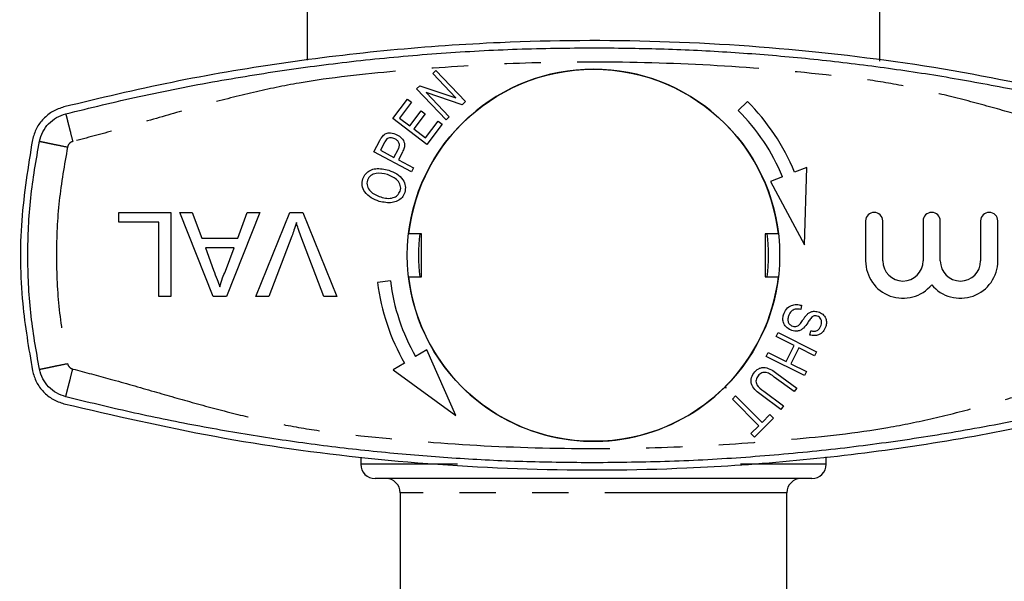
# Model space of a CAD drawing. Extents: x 153 to 254, y 70 to 260.
# Drawn here: x 155 to 190, y 102 to 122 of the extents above; entities that cross this region are included whole.
import ezdxf

# ---------------------------------------------------------------- set-up
doc = ezdxf.new("R2010")
doc.units = 0
doc.linetypes.add('PHANTOM', pattern=[12.7, 6.35, -1.27, 1.27, -1.27, 1.27, -1.27])
doc.layers.get('0').update_dxf_attribs({"linetype": 'CONTINUOUS'})

msp = doc.modelspace()

# ---------------------------------------------------------------- linework, layer by layer
at = {"color": 7, "linetype": 'CONTINUOUS'}
for p, q in [((165.312, 132.07), (165.312, 120.633)), ((185.312, 120.603), (185.312, 132.07)), ((169.702, 120.17), (169.81, 120.273)), ((170.51, 119.321), (169.702, 120.17)), ((169.81, 120.273), (170.839, 119.192)), ((169.137, 119.632), (169.253, 119.742)), ((169.253, 119.742), (170.51, 119.321)), ((170.166, 118.551), (169.137, 119.632)), ((170.723, 119.082), (169.466, 119.503)), ((169.466, 119.503), (170.275, 118.654)), ((168.303, 118.595), (168.821, 119.28)), ((168.962, 119.174), (168.538, 118.614)), ((168.821, 119.28), (168.962, 119.174)), ((170.839, 119.192), (170.723, 119.082)), ((180.686, 119.194), (180.368, 118.876)), ((168.538, 118.614), (168.903, 118.338)), ((168.903, 118.338), (169.299, 118.863)), ((169.439, 118.757), (169.042, 118.233)), ((169.299, 118.863), (169.439, 118.757)), ((170.275, 118.654), (170.166, 118.551)), ((169.493, 117.694), (168.303, 118.595)), ((169.448, 117.926), (169.888, 118.508)), ((170.029, 118.402), (169.493, 117.694)), ((169.888, 118.508), (170.029, 118.402)), ((169.042, 118.233), (169.448, 117.926)), ((167.644, 117.438), (167.855, 117.833)), ((168.016, 117.761), (167.873, 117.493)), ((168.958, 116.736), (167.644, 117.438)), ((167.873, 117.493), (168.343, 117.242)), ((168.343, 117.242), (168.487, 117.513)), ((168.641, 117.428), (168.498, 117.16)), ((168.498, 117.16), (169.032, 116.874)), ((182.761, 116.893), (182.334, 116.728)), ((182.678, 114.186), (182.761, 116.893)), ((169.032, 116.874), (168.958, 116.736)), ((181.914, 116.566), (181.487, 116.401)), ((181.487, 116.401), (182.678, 114.186)), ((158.742, 115.32), (160.55, 115.32)), ((158.742, 114.981), (158.742, 115.32)), ((160.55, 115.32), (160.55, 112.382)), ((160.863, 115.32), (161.303, 115.32)), ((162.03, 112.382), (160.863, 115.32)), ((161.303, 115.32), (161.637, 114.416)), ((163.663, 115.32), (162.497, 112.382)), ((162.89, 114.416), (163.224, 115.32)), ((163.224, 115.32), (163.663, 115.32)), ((163.528, 112.382), (164.713, 115.32)), ((164.713, 115.32), (165.162, 115.32)), ((165.162, 115.32), (166.347, 112.382)), ((160.135, 114.981), (158.742, 114.981)), ((160.135, 112.382), (160.135, 114.981)), ((184.812, 115.02), (184.812, 113.624)), ((185.412, 113.624), (185.412, 115.02)), ((186.821, 115.02), (186.821, 113.624)), ((187.421, 113.624), (187.421, 115.02)), ((188.83, 115.02), (188.83, 113.624)), ((189.43, 113.624), (189.43, 115.02)), ((164.778, 114.488), (163.977, 112.382)), ((165.898, 112.382), (165.099, 114.488)), ((169.312, 114.57), (168.856, 114.57)), ((169.312, 113.07), (169.312, 114.57)), ((181.769, 114.57), (181.312, 114.57)), ((181.312, 114.57), (181.312, 113.07)), ((161.637, 114.416), (162.89, 114.416)), ((161.762, 114.077), (162.047, 113.305)), ((162.765, 114.077), (161.762, 114.077)), ((162.464, 113.264), (162.765, 114.077)), ((168.219, 112.922), (167.773, 112.865)), ((168.856, 113.07), (169.312, 113.07)), ((181.312, 113.07), (181.769, 113.07)), ((160.55, 112.382), (160.135, 112.382)), ((162.497, 112.382), (162.03, 112.382)), ((163.977, 112.382), (163.528, 112.382)), ((166.347, 112.382), (165.898, 112.382)), ((182.575, 112.073), (182.546, 111.928)), ((181.689, 110.978), (181.76, 111.119)), ((181.76, 111.119), (183.096, 110.452)), ((182.868, 111.035), (182.9, 111.182)), ((182.319, 110.664), (181.689, 110.978)), ((169.489, 110.521), (169.097, 110.285)), ((170.51, 108.223), (169.489, 110.521)), ((181.343, 110.284), (181.413, 110.425)), ((181.413, 110.425), (182.043, 110.111)), ((182.043, 110.111), (182.319, 110.664)), ((182.477, 110.585), (182.201, 110.032)), ((183.026, 110.311), (182.477, 110.585)), ((183.096, 110.452), (183.026, 110.311)), ((168.712, 110.053), (168.32, 109.816)), ((182.68, 109.618), (181.343, 110.284)), ((182.201, 110.032), (182.75, 109.758)), ((168.32, 109.816), (170.51, 108.223)), ((181.716, 109.693), (182.411, 109.183)), ((182.75, 109.758), (182.68, 109.618)), ((182.318, 109.057), (181.624, 109.566)), ((179.891, 109.206), (179.941, 109.192)), ((179.941, 109.192), (179.926, 109.242)), ((181.258, 109.067), (181.951, 108.558)), ((182.411, 109.183), (182.318, 109.057)), ((180.163, 108.798), (180.275, 108.908)), ((181.085, 107.866), (180.163, 108.798)), ((180.275, 108.908), (181.196, 107.977)), ((181.858, 108.431), (181.164, 108.941)), ((181.951, 108.558), (181.858, 108.431)), ((181.598, 108.128), (180.928, 107.465)), ((181.196, 107.977), (181.474, 108.252)), ((181.474, 108.252), (181.598, 108.128)), ((180.805, 107.59), (181.085, 107.866)), ((180.928, 107.465), (180.805, 107.59)), ((167.187, 106.771), (167.187, 106.52)), ((183.437, 106.52), (183.437, 106.781)), ((182.937, 106.02), (167.687, 106.02)), ((168.562, 105.52), (168.562, 98.07)), ((182.062, 98.07), (182.062, 105.52))]:
    msp.add_line(p, q, dxfattribs=at)
at = {"color": 8, "linetype": 'PHANTOM'}
for p, q in [((170.56, 106.52), (167.187, 106.52)), ((183.437, 106.52), (180.443, 106.52)), ((182.062, 105.52), (168.562, 105.52))]:
    msp.add_line(p, q, dxfattribs=at)
at = {"color": 7, "linetype": 'CONTINUOUS'}
msp.add_circle((175.312, 113.82), 6.5, dxfattribs=at)
for centre, radius, start, end in [((175.312, 113.82), 6.5, 6.6258, 173.3742), ((175.312, 113.82), 7.6, 22.4982, 45), ((175.312, 113.82), 7.15, 22.586, 45), ((185.112, 115.02), 0.3, 0, 180), ((187.121, 115.02), 0.3, 0, 180), ((189.13, 115.02), 0.3, 0, 180), ((175.312, 113.82), 6.112, 172.952, 187.048), ((175.312, 113.82), 6.112, 352.952, 7.048), ((186.117, 113.624), 1.304, 180, 320.3539), ((186.117, 113.624), 0.704, 180, 0), ((188.125, 113.624), 1.304, 219.6461, 0), ((188.125, 113.624), 0.704, 180, 0), ((175.312, 113.82), 7.6, 187.2155, 209.7173), ((175.312, 113.82), 7.15, 187.2155, 209.6295), ((175.312, 113.82), 6.5, 186.6258, 314.7796), ((175.312, 113.82), 6.5, 315.2204, 353.3742), ((167.687, 106.52), 0.5, 180, 270), ((182.937, 106.52), 0.5, 270, 0), ((168.062, 105.52), 0.5, 0, 90), ((182.562, 105.52), 0.5, 90, 180)]:
    msp.add_arc(centre, radius, start, end, dxfattribs=at)
for points, knots in [([(193.802, 119.005), (192.051, 119.412), (188.55, 120.225), (183.134, 120.974), (177.626, 121.354), (172.627, 121.321), (168.221, 121.017), (164.396, 120.552), (160.586, 119.903), (158.077, 119.304), (156.823, 119.005)], [0, 0, 0, 0, 0.1448, 0.289596, 0.438272, 0.586946, 0.689536, 0.792126, 0.896062, 1, 1, 1, 1]), ([(156.884, 118.763), (157.738, 118.971), (159.495, 119.399), (162.122, 119.912), (164.756, 120.336), (167.367, 120.662), (169.996, 120.895), (172.652, 121.043), (174.426, 121.061), (175.312, 121.07)], [0, 0, 0, 0, 0.14142, 0.29111, 0.432427, 0.571778, 0.714519, 0.857259, 1, 1, 1, 1]), ([(175.312, 121.07), (176.088, 121.063), (177.64, 121.049), (179.965, 120.936), (182.286, 120.756), (184.6, 120.503), (186.908, 120.178), (189.198, 119.78), (191.477, 119.317), (192.986, 118.947), (193.74, 118.763)], [0, 0, 0, 0, 0.124897, 0.249795, 0.374692, 0.49959, 0.624557, 0.749795, 0.875032, 1, 1, 1, 1]), ([(156.823, 119.005), (156.691, 118.96), (156.426, 118.87), (156.097, 118.601), (155.842, 118.26), (155.763, 117.99), (155.723, 117.854)], [0, 0, 0, 0, 0.249556, 0.499436, 0.749463, 1, 1, 1, 1]), ([(155.968, 117.804), (156.001, 117.916), (156.067, 118.141), (156.278, 118.425), (156.552, 118.649), (156.774, 118.725), (156.884, 118.763)], [0, 0, 0, 0, 0.25, 0.5, 0.75, 1, 1, 1, 1]), ([(167.855, 117.833), (167.871, 117.863), (167.899, 117.916), (167.936, 117.964), (167.952, 117.985)], [0, 0, 0, 0, 0.560129, 1, 1, 1, 1]), ([(167.952, 117.985), (167.99, 118.021), (168.064, 118.092), (168.255, 118.114), (168.376, 118.064), (168.451, 118.034)], [0, 0, 0, 0, 0.279796, 0.559741, 1, 1, 1, 1]), ([(168.38, 117.888), (168.327, 117.909), (168.253, 117.938), (168.151, 117.923), (168.115, 117.897), (168.096, 117.884)], [0, 0, 0, 0, 0.558334, 0.779433, 1, 1, 1, 1]), ([(168.451, 118.034), (168.508, 117.997), (168.621, 117.924), (168.726, 117.753), (168.711, 117.572), (168.664, 117.476), (168.641, 117.428)], [0, 0, 0, 0, 0.280512, 0.559306, 0.778959, 1, 1, 1, 1]), ([(155.723, 117.854), (155.572, 116.918), (155.265, 115.026), (155.3, 112.301), (155.592, 110.566), (155.723, 109.786)], [0, 0, 0, 0, 0.350074, 0.707608, 1, 1, 1, 1]), ([(168.096, 117.884), (168.08, 117.862), (168.049, 117.824), (168.026, 117.78), (168.016, 117.761)], [0, 0, 0, 0, 0.559507, 1, 1, 1, 1]), ([(168.487, 117.513), (168.506, 117.551), (168.543, 117.626), (168.533, 117.75), (168.464, 117.837), (168.408, 117.871), (168.38, 117.888)], [0, 0, 0, 0, 0.2812509, 0.5585201, 0.7788175, 1, 1, 1, 1]), ([(167.26, 116.495), (167.288, 116.556), (167.345, 116.678), (167.512, 116.798), (167.794, 116.881), (168.016, 116.828), (168.172, 116.791)], [0, 0, 0, 0, 0.186694, 0.37355, 0.560708, 1, 1, 1, 1]), ([(168.12, 116.638), (167.986, 116.671), (167.786, 116.722), (167.558, 116.632), (167.461, 116.536), (167.434, 116.473), (167.421, 116.442)], [0, 0, 0, 0, 0.499279, 0.748845, 0.874417, 1, 1, 1, 1]), ([(168.561, 116.062), (168.569, 116.095), (168.586, 116.161), (168.567, 116.297), (168.44, 116.507), (168.248, 116.585), (168.12, 116.638)], [0, 0, 0, 0, 0.1256407, 0.2512347, 0.5010701, 1, 1, 1, 1]), ([(168.172, 116.791), (168.264, 116.754), (168.449, 116.68), (168.66, 116.489), (168.764, 116.244), (168.735, 116.088), (168.721, 116.01)], [0, 0, 0, 0, 0.280998, 0.561029, 0.780636, 1, 1, 1, 1]), ([(167.831, 115.705), (167.735, 115.742), (167.545, 115.815), (167.329, 116.008), (167.213, 116.255), (167.244, 116.415), (167.26, 116.495)], [0, 0, 0, 0, 0.281114, 0.560973, 0.780637, 1, 1, 1, 1]), ([(167.421, 116.442), (167.413, 116.408), (167.396, 116.34), (167.418, 116.2), (167.548, 115.982), (167.75, 115.908), (167.885, 115.859)], [0, 0, 0, 0, 0.125558, 0.25108, 0.500533, 1, 1, 1, 1]), ([(168.721, 116.01), (168.694, 115.95), (168.64, 115.83), (168.476, 115.712), (168.202, 115.625), (167.984, 115.672), (167.831, 115.705)], [0, 0, 0, 0, 0.18675, 0.37369, 0.560914, 1, 1, 1, 1]), ([(167.885, 115.859), (167.956, 115.839), (168.098, 115.799), (168.305, 115.817), (168.483, 115.904), (168.535, 116.01), (168.561, 116.062)], [0, 0, 0, 0, 0.281188, 0.561211, 0.780995, 1, 1, 1, 1]), ([(164.938, 114.962), (164.911, 114.873), (164.862, 114.713), (164.804, 114.557), (164.778, 114.488)], [0, 0, 0, 0, 0.559972, 1, 1, 1, 1]), ([(165.099, 114.488), (165.066, 114.575), (165.007, 114.732), (164.959, 114.892), (164.938, 114.962)], [0, 0, 0, 0, 0.559998, 1, 1, 1, 1]), ([(162.047, 113.305), (162.088, 113.196), (162.16, 113.001), (162.232, 112.807), (162.263, 112.721)], [0, 0, 0, 0, 0.560003, 1, 1, 1, 1]), ([(162.263, 112.721), (162.291, 112.826), (162.341, 113.013), (162.427, 113.187), (162.464, 113.264)], [0, 0, 0, 0, 0.559915, 1, 1, 1, 1]), ([(181.947, 111.74), (181.974, 111.811), (182.028, 111.952), (182.208, 112.079), (182.401, 112.109), (182.517, 112.085), (182.575, 112.073)], [0, 0, 0, 0, 0.280309, 0.558604, 0.779112, 1, 1, 1, 1]), ([(182.241, 111.191), (182.181, 111.218), (182.061, 111.27), (181.95, 111.422), (181.914, 111.589), (181.936, 111.69), (181.947, 111.74)], [0, 0, 0, 0, 0.279957, 0.559201, 0.779478, 1, 1, 1, 1]), ([(182.546, 111.928), (182.496, 111.936), (182.395, 111.953), (182.255, 111.903), (182.162, 111.807), (182.132, 111.733), (182.117, 111.695)], [0, 0, 0, 0, 0.280758, 0.559058, 0.779433, 1, 1, 1, 1]), ([(182.511, 111.411), (182.544, 111.453), (182.598, 111.523), (182.665, 111.624), (182.725, 111.709), (182.774, 111.757), (182.798, 111.781)], [0, 0, 0, 0, 0.339986, 0.560114, 0.780201, 1, 1, 1, 1]), ([(182.798, 111.781), (182.827, 111.802), (182.885, 111.843), (183.011, 111.876), (183.101, 111.857), (183.156, 111.846)], [0, 0, 0, 0, 0.280506, 0.560843, 1, 1, 1, 1]), ([(183.156, 111.846), (183.212, 111.822), (183.325, 111.773), (183.429, 111.628), (183.455, 111.469), (183.433, 111.375), (183.423, 111.328)], [0, 0, 0, 0, 0.279954, 0.558923, 0.779294, 1, 1, 1, 1]), ([(182.117, 111.695), (182.108, 111.655), (182.09, 111.576), (182.114, 111.462), (182.182, 111.378), (182.241, 111.353), (182.271, 111.34)], [0, 0, 0, 0, 0.280547, 0.560067, 0.779866, 1, 1, 1, 1]), ([(182.271, 111.34), (182.295, 111.334), (182.344, 111.323), (182.434, 111.34), (182.482, 111.384), (182.511, 111.411)], [0, 0, 0, 0, 0.280647, 0.560753, 1, 1, 1, 1]), ([(182.985, 111.693), (182.947, 111.66), (182.87, 111.594), (182.78, 111.437), (182.697, 111.338), (182.646, 111.277)], [0, 0, 0, 0, 0.278552, 0.559376, 1, 1, 1, 1]), ([(183.124, 111.698), (183.097, 111.704), (183.05, 111.715), (183.005, 111.7), (182.985, 111.693)], [0, 0, 0, 0, 0.559999, 1, 1, 1, 1]), ([(183.256, 111.373), (183.265, 111.409), (183.284, 111.481), (183.265, 111.586), (183.204, 111.663), (183.151, 111.687), (183.124, 111.698)], [0, 0, 0, 0, 0.280996, 0.559527, 0.779757, 1, 1, 1, 1]), ([(182.646, 111.277), (182.615, 111.252), (182.551, 111.2), (182.408, 111.157), (182.305, 111.178), (182.241, 111.191)], [0, 0, 0, 0, 0.280648, 0.560838, 1, 1, 1, 1]), ([(183.423, 111.328), (183.398, 111.267), (183.348, 111.144), (183.191, 111.031), (183.021, 111.004), (182.919, 111.024), (182.868, 111.035)], [0, 0, 0, 0, 0.280137, 0.558788, 0.779158, 1, 1, 1, 1]), ([(182.9, 111.182), (182.942, 111.175), (183.026, 111.161), (183.145, 111.196), (183.221, 111.279), (183.244, 111.342), (183.256, 111.373)], [0, 0, 0, 0, 0.2807861, 0.5594395, 0.7792255, 1, 1, 1, 1]), ([(155.723, 109.786), (155.763, 109.651), (155.842, 109.381), (156.096, 109.04), (156.425, 108.771), (156.69, 108.68), (156.823, 108.635)], [0, 0, 0, 0, 0.2495053, 0.4993547, 0.7493675, 1, 1, 1, 1]), ([(156.884, 108.877), (156.774, 108.915), (156.552, 108.991), (156.278, 109.215), (156.067, 109.499), (156.001, 109.724), (155.968, 109.836)], [0, 0, 0, 0, 0.25, 0.5, 0.75, 1, 1, 1, 1]), ([(181.164, 108.941), (181.103, 108.988), (180.982, 109.081), (180.855, 109.231), (180.812, 109.379), (180.81, 109.535), (180.87, 109.636), (180.911, 109.703)], [0, 0, 0, 0, 0.251044, 0.500739, 0.625949, 0.751107, 1, 1, 1, 1]), ([(180.911, 109.703), (180.962, 109.762), (181.039, 109.851), (181.189, 109.902), (181.345, 109.902), (181.527, 109.825), (181.653, 109.737), (181.716, 109.693)], [0, 0, 0, 0, 0.249092, 0.374182, 0.49929, 0.749044, 1, 1, 1, 1]), ([(181.624, 109.566), (181.536, 109.633), (181.425, 109.716), (181.263, 109.733), (181.156, 109.709), (181.099, 109.648), (181.062, 109.608)], [0, 0, 0, 0, 0.500374, 0.625854, 0.751299, 1, 1, 1, 1]), ([(181.062, 109.608), (181.032, 109.561), (180.987, 109.489), (180.983, 109.374), (181.051, 109.219), (181.166, 109.134), (181.258, 109.067)], [0, 0, 0, 0, 0.249565, 0.374685, 0.499832, 1, 1, 1, 1]), ([(175.312, 106.57), (174.537, 106.577), (172.985, 106.591), (170.66, 106.704), (168.339, 106.884), (166.025, 107.137), (163.717, 107.462), (161.427, 107.86), (159.148, 108.323), (157.638, 108.693), (156.884, 108.877)], [0, 0, 0, 0, 0.124897, 0.249795, 0.374692, 0.49959, 0.624557, 0.749795, 0.875032, 1, 1, 1, 1]), ([(193.74, 108.877), (192.887, 108.669), (191.13, 108.241), (188.503, 107.728), (185.869, 107.304), (183.258, 106.978), (180.629, 106.745), (177.972, 106.597), (176.199, 106.579), (175.312, 106.57)], [0, 0, 0, 0, 0.14142, 0.29111, 0.432427, 0.571778, 0.714519, 0.857259, 1, 1, 1, 1]), ([(156.823, 108.635), (158.574, 108.228), (162.075, 107.415), (167.49, 106.666), (172.998, 106.286), (177.997, 106.319), (182.404, 106.623), (186.229, 107.088), (190.039, 107.737), (192.548, 108.336), (193.802, 108.635)], [0, 0, 0, 0, 0.1448, 0.289596, 0.438272, 0.586946, 0.689536, 0.792126, 0.896062, 1, 1, 1, 1])]:
    msp.add_open_spline(points, degree=3, knots=knots, dxfattribs=at)
at = {"color": 8, "linetype": 'PHANTOM'}
for points, knots in [([(193.494, 117.794), (193.059, 117.909), (192.11, 118.16), (190.694, 118.569), (189.212, 118.995), (187.773, 119.378), (186.323, 119.712), (184.888, 119.962), (182.569, 120.227), (179.382, 120.498), (175.518, 120.6), (171.86, 120.519), (168.431, 120.268), (165.613, 119.975), (163.432, 119.522), (161.841, 119.114), (160.238, 118.66), (158.671, 118.201), (157.627, 117.925), (157.131, 117.794)], [0, 0, 0, 0, 0.036519, 0.079673, 0.119641, 0.161696, 0.200506, 0.240415, 0.279856, 0.389899, 0.500004, 0.59343, 0.68679, 0.779062, 0.823052, 0.867535, 0.912341, 0.958327, 1, 1, 1, 1]), ([(156.884, 118.763), (156.888, 118.75), (156.893, 118.73), (156.924, 118.609), (156.955, 118.484), (156.995, 118.329), (157.052, 118.103), (157.1, 117.916), (157.131, 117.794)], [0, 0, 0, 0, 0.239458, 0.36836, 0.499999, 0.631639, 0.760543, 1, 1, 1, 1]), ([(155.968, 117.804), (155.981, 117.801), (156.001, 117.797), (156.124, 117.772), (156.25, 117.746), (156.407, 117.713), (156.635, 117.666), (156.825, 117.627), (156.948, 117.602)], [0, 0, 0, 0, 0.239458, 0.36836, 0.499999, 0.631639, 0.760543, 1, 1, 1, 1]), ([(156.948, 117.602), (156.838, 116.976), (156.617, 115.726), (156.535, 113.82), (156.617, 111.914), (156.838, 110.664), (156.948, 110.038)], [0, 0, 0, 0, 0.250008, 0.5, 0.749974, 1, 1, 1, 1]), ([(157.131, 117.794), (157.109, 117.786), (157.064, 117.771), (157.01, 117.726), (156.967, 117.67), (156.954, 117.625), (156.948, 117.602)], [0, 0, 0, 0, 0.250733, 0.499939, 0.747696, 1, 1, 1, 1]), ([(155.968, 109.836), (155.981, 109.839), (156.001, 109.843), (156.124, 109.868), (156.25, 109.894), (156.407, 109.927), (156.635, 109.974), (156.825, 110.013), (156.948, 110.038)], [0, 0, 0, 0, 0.239458, 0.36836, 0.499999, 0.631639, 0.760543, 1, 1, 1, 1]), ([(156.948, 110.038), (156.954, 110.016), (156.967, 109.971), (157.01, 109.914), (157.064, 109.869), (157.109, 109.854), (157.131, 109.846)], [0, 0, 0, 0, 0.250736, 0.499942, 0.7477, 1, 1, 1, 1]), ([(156.884, 108.877), (156.888, 108.89), (156.893, 108.91), (156.924, 109.031), (156.955, 109.156), (156.995, 109.311), (157.052, 109.537), (157.1, 109.724), (157.131, 109.846)], [0, 0, 0, 0, 0.239458, 0.36836, 0.499999, 0.631639, 0.760543, 1, 1, 1, 1]), ([(157.131, 109.846), (157.566, 109.731), (158.515, 109.48), (159.931, 109.071), (161.413, 108.645), (162.852, 108.262), (164.302, 107.928), (165.737, 107.678), (168.055, 107.413), (171.243, 107.142), (175.107, 107.04), (178.765, 107.121), (182.194, 107.372), (185.011, 107.665), (187.193, 108.118), (188.784, 108.526), (190.387, 108.98), (191.953, 109.439), (192.997, 109.715), (193.494, 109.846)], [0, 0, 0, 0, 0.036519, 0.079673, 0.119641, 0.161696, 0.200506, 0.240415, 0.279856, 0.389899, 0.500004, 0.59343, 0.68679, 0.779062, 0.823052, 0.867535, 0.912341, 0.958327, 1, 1, 1, 1])]:
    msp.add_open_spline(points, degree=3, knots=knots, dxfattribs=at)
at = {"color": 7, "linetype": 'CONTINUOUS'}
msp.add_open_spline([(155.968, 109.836), (155.852, 110.495), (155.621, 111.813), (155.533, 113.82), (155.621, 115.827), (155.852, 117.145), (155.968, 117.804)], degree=3, dxfattribs=at)

doc.saveas('drawing.dxf')
